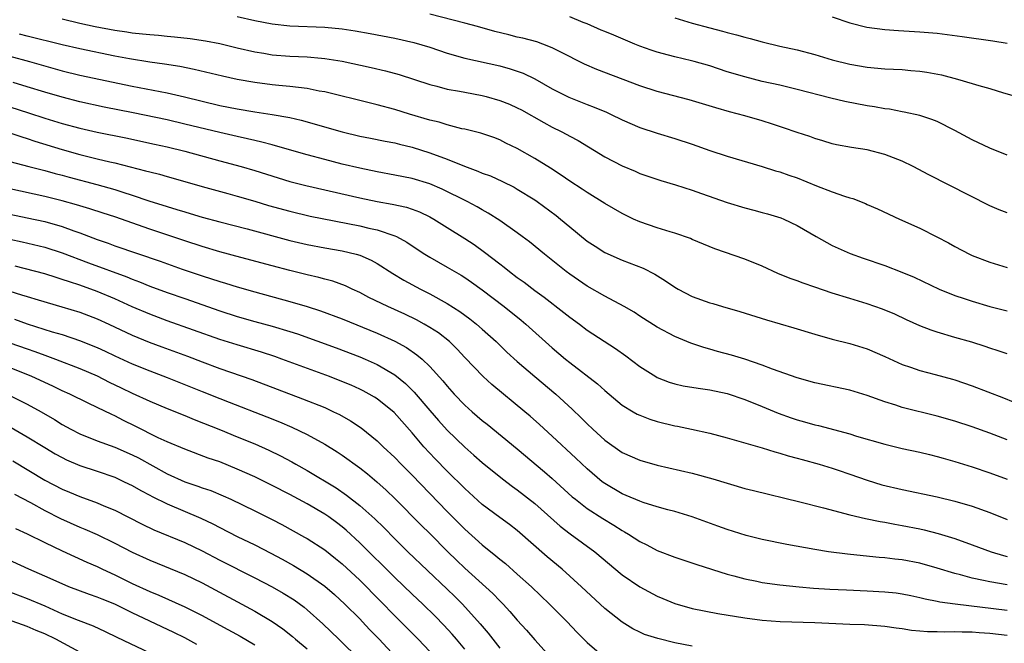
# Model space of a CAD drawing. Units: inches. Extents: x 2598000 to 2601000, y 1485000 to 1488000.
# Drawn here: x 2598510 to 2598623, y 1485211 to 1485282 of the extents above; entities that cross this region are included whole.
import ezdxf

# ---------------------------------------------------------------- set-up
doc = ezdxf.new("R2010")
doc.units = ezdxf.units.IN
doc.header["$MEASUREMENT"] = 0
doc.layers.add('LD25981485_2ft', color=216, linetype='Continuous')

msp = doc.modelspace()

# ---------------------------------------------------------------- linework, layer by layer
at = {"layer": 'LD25981485_2ft'}
for points, elevation in [([(2598515, 1485281.87), (2598517, 1485281.39), (2598518.78, 1485281), (2598521, 1485280.58), (2598522.4, 1485280.4), (2598523, 1485280.29), (2598524.18, 1485280.18), (2598525, 1485280.08), (2598526, 1485280), (2598527, 1485279.9), (2598527.83, 1485279.83), (2598529.64, 1485279.64), (2598531.38, 1485279.38), (2598533, 1485279.04), (2598535, 1485278.55), (2598537, 1485278.1), (2598538.06, 1485277.94), (2598539, 1485277.77), (2598541, 1485277.6), (2598543, 1485277.52), (2598544.62, 1485277.38), (2598545, 1485277.36), (2598547, 1485277.03), (2598550.3, 1485276.3), (2598551.93, 1485275.93), (2598553.5, 1485275.5), (2598557, 1485274.37), (2598557.82, 1485274.18), (2598559, 1485273.85), (2598560.39, 1485273.61), (2598561, 1485273.48), (2598563, 1485273.12), (2598563.45, 1485273), (2598565, 1485272.56), (2598566.12, 1485272.12), (2598567, 1485271.71), (2598567.47, 1485271.47), (2598570.02, 1485270.02), (2598571, 1485269.49), (2598572, 1485269), (2598572.66, 1485268.66), (2598573, 1485268.46), (2598573.96, 1485267.96), (2598577, 1485266.12), (2598579, 1485265.08), (2598580.47, 1485264.47), (2598581, 1485264.22), (2598583.39, 1485263.39), (2598585.1, 1485262.9), (2598587, 1485262.3), (2598588.06, 1485261.94), (2598591, 1485260.89), (2598593, 1485260.27), (2598594.03, 1485260.03), (2598595, 1485259.76), (2598595.61, 1485259.61), (2598597.13, 1485259.13), (2598597.45, 1485259), (2598599, 1485258.25), (2598601.15, 1485257), (2598603, 1485256), (2598603.67, 1485255.67), (2598605.05, 1485255.05), (2598606.53, 1485254.53), (2598609, 1485253.69), (2598610.95, 1485252.95), (2598612.35, 1485252.35), (2598615.22, 1485251), (2598617, 1485250.28), (2598618.07, 1485249.93), (2598619, 1485249.61), (2598621, 1485249.03), (2598623, 1485248.52)], 10364), ([(2598535, 1485282.15), (2598537, 1485281.69), (2598539, 1485281.31), (2598541, 1485281.09), (2598545, 1485280.94), (2598547, 1485280.73), (2598548.49, 1485280.5), (2598550.19, 1485280.19), (2598553, 1485279.65), (2598555.17, 1485279.17), (2598557, 1485278.63), (2598559, 1485277.97), (2598561, 1485277.4), (2598565, 1485276.5), (2598566.18, 1485276.18), (2598567, 1485275.9), (2598567.66, 1485275.66), (2598569.01, 1485275.01), (2598571, 1485273.89), (2598572.91, 1485272.91), (2598575, 1485272.08), (2598575.8, 1485271.8), (2598577.2, 1485271.2), (2598577.65, 1485271), (2598579, 1485270.33), (2598581, 1485269.47), (2598583, 1485268.82), (2598585, 1485268.22), (2598587, 1485267.55), (2598589, 1485266.84), (2598591, 1485266.19), (2598595, 1485265), (2598596.52, 1485264.52), (2598597, 1485264.4), (2598598.03, 1485264.03), (2598599, 1485263.71), (2598601.21, 1485262.79), (2598603, 1485262.11), (2598604.38, 1485261.62), (2598605, 1485261.44), (2598605.36, 1485261.36), (2598606.78, 1485260.78), (2598607, 1485260.67), (2598608.18, 1485260.18), (2598610.69, 1485259), (2598613, 1485257.95), (2598614.96, 1485256.96), (2598616.28, 1485256.28), (2598617, 1485255.88), (2598618.68, 1485255), (2598619, 1485254.85), (2598621, 1485254.09), (2598623, 1485253.48)], 10362), ([(2598623, 1485259.71), (2598622.07, 1485260.07), (2598621, 1485260.53), (2598614.05, 1485264.05), (2598612.25, 1485265), (2598611, 1485265.6), (2598609, 1485266.39), (2598607, 1485266.92), (2598605.18, 1485267.18), (2598603.47, 1485267.47), (2598603, 1485267.58), (2598601.93, 1485267.93), (2598601, 1485268.2), (2598600.44, 1485268.44), (2598599, 1485268.9), (2598597.44, 1485269.44), (2598596.15, 1485269.85), (2598595, 1485270.23), (2598593, 1485270.81), (2598591.26, 1485271.26), (2598589.7, 1485271.7), (2598588.18, 1485272.18), (2598586.64, 1485272.64), (2598583, 1485273.57), (2598581, 1485274.21), (2598576.08, 1485276.08), (2598574.69, 1485276.69), (2598571.9, 1485278.1), (2598571, 1485278.58), (2598569.91, 1485279), (2598569.23, 1485279.23), (2598567.65, 1485279.65), (2598567, 1485279.79), (2598566.03, 1485280.03), (2598564.43, 1485280.43), (2598562.45, 1485281), (2598561, 1485281.39), (2598557, 1485282.4)], 10360), ([(2598623, 1485266.3), (2598621, 1485267.11), (2598619, 1485268.05), (2598617, 1485269.13), (2598615, 1485270.14), (2598614.39, 1485270.39), (2598613, 1485270.84), (2598611.23, 1485271.23), (2598611, 1485271.26), (2598609.54, 1485271.54), (2598609, 1485271.6), (2598607.83, 1485271.83), (2598607, 1485271.95), (2598604.45, 1485272.45), (2598602.82, 1485272.82), (2598599, 1485273.81), (2598597, 1485274.28), (2598595, 1485274.73), (2598593, 1485275.24), (2598591, 1485275.84), (2598589, 1485276.49), (2598587.22, 1485277), (2598586.92, 1485277.08), (2598585, 1485277.52), (2598584.28, 1485277.72), (2598583, 1485278.05), (2598582.29, 1485278.29), (2598581, 1485278.76), (2598580.42, 1485279), (2598578.02, 1485280.02), (2598577, 1485280.42), (2598576.6, 1485280.6), (2598575, 1485281.29), (2598574.54, 1485281.46), (2598573, 1485282.11)], 10358), ([(2598585, 1485281.98), (2598587, 1485281.37), (2598589, 1485280.83), (2598590.47, 1485280.47), (2598591, 1485280.31), (2598592.05, 1485280.05), (2598593, 1485279.77), (2598593.62, 1485279.62), (2598595, 1485279.23), (2598597, 1485278.75), (2598599, 1485278.33), (2598601, 1485277.81), (2598603, 1485277.19), (2598605, 1485276.68), (2598607, 1485276.36), (2598609, 1485276.18), (2598611, 1485276.07), (2598611.99, 1485275.99), (2598613, 1485275.9), (2598613.79, 1485275.79), (2598615.48, 1485275.48), (2598617.29, 1485275), (2598619, 1485274.5), (2598619.73, 1485274.27), (2598621, 1485273.93), (2598622.57, 1485273.43), (2598624.04, 1485273)], 10356), ([(2598603, 1485282.12), (2598605, 1485281.41), (2598606.93, 1485280.93), (2598609, 1485280.67), (2598610.56, 1485280.56), (2598613, 1485280.4), (2598615, 1485280.22), (2598617.85, 1485279.85), (2598621.35, 1485279.35), (2598623, 1485279.09)], 10354), ([(2598623, 1485243.59), (2598621.96, 1485243.96), (2598621, 1485244.27), (2598620.46, 1485244.46), (2598618.93, 1485244.93), (2598617, 1485245.48), (2598615, 1485246.08), (2598614.3, 1485246.3), (2598613, 1485246.82), (2598611.49, 1485247.49), (2598610.13, 1485248.13), (2598608.72, 1485248.72), (2598607, 1485249.32), (2598605, 1485249.91), (2598603, 1485250.55), (2598601, 1485251.24), (2598599.67, 1485251.67), (2598599, 1485251.93), (2598598.2, 1485252.2), (2598596.78, 1485252.78), (2598595, 1485253.61), (2598593, 1485254.43), (2598589.59, 1485255.59), (2598587, 1485256.68), (2598586.79, 1485256.79), (2598585, 1485257.4), (2598584.46, 1485257.54), (2598583, 1485257.99), (2598581, 1485258.68), (2598580.29, 1485259), (2598579, 1485259.62), (2598577, 1485260.77), (2598575, 1485262.02), (2598574.42, 1485262.42), (2598573, 1485263.35), (2598572.03, 1485264.03), (2598570.81, 1485264.82), (2598569, 1485265.94), (2598567, 1485267.07), (2598565.69, 1485267.69), (2598565, 1485268.06), (2598564.31, 1485268.31), (2598562.83, 1485268.83), (2598561, 1485269.26), (2598560.68, 1485269.32), (2598559, 1485269.75), (2598558.07, 1485270.07), (2598557, 1485270.31), (2598554.67, 1485271), (2598553, 1485271.52), (2598551, 1485272.06), (2598550.24, 1485272.24), (2598545, 1485273.53), (2598544.37, 1485273.63), (2598543, 1485273.92), (2598541.99, 1485274.02), (2598541, 1485274.16), (2598539.74, 1485274.26), (2598539, 1485274.34), (2598537, 1485274.6), (2598535, 1485274.94), (2598533.31, 1485275.31), (2598530.09, 1485276.09), (2598528.43, 1485276.43), (2598526.7, 1485276.7), (2598525, 1485276.94), (2598522.69, 1485277.31), (2598521, 1485277.63), (2598517, 1485278.45), (2598515, 1485278.89), (2598511, 1485279.91), (2598510.14, 1485280.14)], 10366), ([(2598509, 1485277.61), (2598511.27, 1485277), (2598515, 1485275.92), (2598517, 1485275.45), (2598523, 1485274.19), (2598527, 1485273.41), (2598528.96, 1485272.96), (2598531, 1485272.46), (2598533, 1485271.99), (2598535, 1485271.59), (2598537, 1485271.24), (2598539, 1485270.93), (2598541, 1485270.59), (2598542.31, 1485270.31), (2598547, 1485268.95), (2598549, 1485268.49), (2598550.25, 1485268.25), (2598551.9, 1485267.9), (2598553, 1485267.7), (2598553.55, 1485267.55), (2598555, 1485267.21), (2598557, 1485266.58), (2598559, 1485265.83), (2598560.96, 1485265.04), (2598562.49, 1485264.49), (2598563, 1485264.26), (2598563.93, 1485263.93), (2598565.31, 1485263.31), (2598566.63, 1485262.63), (2598567, 1485262.42), (2598569, 1485261.19), (2598569.28, 1485261), (2598571.43, 1485259.42), (2598571.96, 1485259), (2598573, 1485258.12), (2598575, 1485256.49), (2598575.89, 1485255.89), (2598577, 1485255.2), (2598579, 1485254.32), (2598581.38, 1485253.38), (2598582.71, 1485252.71), (2598583.96, 1485251.96), (2598585, 1485251.23), (2598585.39, 1485251), (2598587, 1485250.15), (2598589, 1485249.42), (2598589.34, 1485249.34), (2598590.46, 1485249), (2598592.45, 1485248.45), (2598595.5, 1485247.5), (2598598.59, 1485246.59), (2598601, 1485245.84), (2598603, 1485245.27), (2598605, 1485244.79), (2598607, 1485244.17), (2598609, 1485243.3), (2598611, 1485242.38), (2598611.92, 1485242.08), (2598613, 1485241.7), (2598614.74, 1485241.26), (2598616.73, 1485240.73), (2598617, 1485240.65), (2598619, 1485239.97), (2598622.58, 1485238.58), (2598627, 1485236.76)], 10368), ([(2598623, 1485233.78), (2598621, 1485234.56), (2598619, 1485235.25), (2598617, 1485235.9), (2598615, 1485236.5), (2598611, 1485237.49), (2598610.25, 1485237.75), (2598609, 1485238.12), (2598607, 1485238.85), (2598605, 1485239.45), (2598601, 1485240.29), (2598599, 1485240.85), (2598596.15, 1485241.85), (2598595, 1485242.3), (2598593, 1485242.99), (2598591.47, 1485243.47), (2598589.89, 1485243.89), (2598589, 1485244.15), (2598588.32, 1485244.32), (2598586.82, 1485244.82), (2598585, 1485245.57), (2598583, 1485246.65), (2598581, 1485247.92), (2598580.35, 1485248.35), (2598579.23, 1485249), (2598577, 1485250.19), (2598575, 1485251.34), (2598573, 1485252.7), (2598572.6, 1485253), (2598570.1, 1485255), (2598568.4, 1485256.4), (2598567.58, 1485257), (2598567, 1485257.43), (2598565, 1485258.83), (2598563.68, 1485259.68), (2598563, 1485260.05), (2598562.41, 1485260.41), (2598561.26, 1485261), (2598558.42, 1485262.42), (2598557, 1485263.02), (2598555, 1485263.63), (2598553, 1485264.03), (2598551, 1485264.4), (2598549, 1485264.82), (2598547, 1485265.29), (2598545, 1485265.79), (2598543, 1485266.33), (2598539.38, 1485267.38), (2598539, 1485267.47), (2598537.8, 1485267.8), (2598537, 1485267.97), (2598536.18, 1485268.18), (2598535, 1485268.43), (2598533, 1485268.89), (2598529, 1485269.86), (2598527, 1485270.32), (2598523.13, 1485271.13), (2598519.79, 1485271.79), (2598517, 1485272.41), (2598515, 1485272.91), (2598513, 1485273.48), (2598511, 1485274.12), (2598509.39, 1485274.61)], 10370), ([(2598509, 1485271.84), (2598511.15, 1485271.15), (2598513, 1485270.53), (2598515, 1485269.93), (2598517, 1485269.38), (2598519, 1485268.92), (2598522.27, 1485268.27), (2598525.54, 1485267.54), (2598527, 1485267.24), (2598529, 1485266.77), (2598533, 1485265.65), (2598535.46, 1485265), (2598537, 1485264.55), (2598541, 1485263.31), (2598542.83, 1485262.83), (2598549, 1485261.44), (2598551, 1485261.02), (2598552.72, 1485260.72), (2598554.36, 1485260.36), (2598555, 1485260.15), (2598555.83, 1485259.83), (2598557, 1485259.26), (2598557.46, 1485259), (2598559, 1485258.02), (2598561, 1485256.78), (2598562.08, 1485256.08), (2598563.24, 1485255.24), (2598565, 1485253.87), (2598565.5, 1485253.5), (2598566.11, 1485253), (2598567, 1485252.34), (2598567.78, 1485251.78), (2598569, 1485250.85), (2598570.08, 1485250.08), (2598572.34, 1485248.34), (2598573, 1485247.81), (2598574.11, 1485247), (2598575, 1485246.32), (2598578.21, 1485244.21), (2598579.39, 1485243.39), (2598581, 1485242.17), (2598582.82, 1485241), (2598583, 1485240.9), (2598584.36, 1485240.36), (2598585, 1485240.17), (2598585.96, 1485239.96), (2598587.69, 1485239.69), (2598589, 1485239.51), (2598591, 1485239.06), (2598593, 1485238.38), (2598595, 1485237.58), (2598596.82, 1485236.82), (2598598.3, 1485236.3), (2598599, 1485236.06), (2598599.84, 1485235.84), (2598601, 1485235.51), (2598601.42, 1485235.42), (2598605, 1485234.47), (2598605.78, 1485234.22), (2598609, 1485233.27), (2598611, 1485232.81), (2598613, 1485232.39), (2598614.1, 1485232.1), (2598615, 1485231.89), (2598615.68, 1485231.68), (2598617, 1485231.31), (2598619, 1485230.68), (2598621, 1485230.01), (2598623, 1485229.28)], 10372), ([(2598509, 1485268.87), (2598510.39, 1485268.39), (2598511, 1485268.21), (2598511.89, 1485267.89), (2598515, 1485266.96), (2598517, 1485266.38), (2598519, 1485265.89), (2598520.45, 1485265.55), (2598521, 1485265.44), (2598524.53, 1485264.53), (2598525, 1485264.38), (2598526.12, 1485264.12), (2598527, 1485263.86), (2598527.68, 1485263.68), (2598531, 1485262.71), (2598533.91, 1485261.91), (2598535, 1485261.63), (2598537, 1485261.06), (2598538.57, 1485260.57), (2598541, 1485259.89), (2598543.35, 1485259.35), (2598549, 1485258.23), (2598550.04, 1485257.96), (2598551, 1485257.76), (2598553, 1485257.09), (2598553.2, 1485257), (2598554.38, 1485256.38), (2598555, 1485255.95), (2598556.43, 1485255), (2598557, 1485254.65), (2598559, 1485253.51), (2598560.58, 1485252.58), (2598561, 1485252.31), (2598561.78, 1485251.78), (2598563, 1485250.9), (2598565.51, 1485249), (2598567.45, 1485247.45), (2598567.98, 1485247), (2598571, 1485244.29), (2598572.51, 1485243), (2598573, 1485242.6), (2598576.17, 1485240.17), (2598577, 1485239.4), (2598579, 1485237.74), (2598580.23, 1485237), (2598580.72, 1485236.72), (2598581, 1485236.6), (2598582.15, 1485236.15), (2598583, 1485235.89), (2598585, 1485235.38), (2598585.33, 1485235.33), (2598586.93, 1485235), (2598589, 1485234.55), (2598591, 1485234.02), (2598595, 1485232.87), (2598596.42, 1485232.42), (2598597, 1485232.27), (2598597.97, 1485231.97), (2598599, 1485231.7), (2598599.54, 1485231.54), (2598601.51, 1485231), (2598603, 1485230.55), (2598603.68, 1485230.32), (2598605, 1485229.87), (2598607, 1485229.16), (2598608.66, 1485228.66), (2598611, 1485228.1), (2598615, 1485227.26), (2598617, 1485226.79), (2598619, 1485226.19), (2598621, 1485225.49), (2598623, 1485224.7)], 10374), ([(2598509, 1485265.59), (2598511.19, 1485265), (2598513, 1485264.54), (2598514.21, 1485264.21), (2598515, 1485264.01), (2598515.79, 1485263.79), (2598518.96, 1485262.96), (2598521, 1485262.38), (2598521.92, 1485262.08), (2598523, 1485261.74), (2598524.9, 1485261.1), (2598527, 1485260.44), (2598528.11, 1485260.11), (2598529, 1485259.82), (2598529.64, 1485259.64), (2598531, 1485259.22), (2598533, 1485258.68), (2598536.12, 1485257.88), (2598541, 1485256.56), (2598543, 1485256.09), (2598545, 1485255.72), (2598547, 1485255.38), (2598548.61, 1485255), (2598549, 1485254.89), (2598550.32, 1485254.32), (2598551, 1485253.94), (2598552.79, 1485252.79), (2598554.03, 1485252.03), (2598555.96, 1485251), (2598557, 1485250.47), (2598559, 1485249.36), (2598560.45, 1485248.45), (2598561.6, 1485247.6), (2598562.36, 1485247), (2598563, 1485246.44), (2598564.59, 1485245), (2598565.81, 1485243.81), (2598567, 1485242.73), (2598569, 1485241), (2598571.4, 1485239), (2598573.29, 1485237.29), (2598574.31, 1485236.31), (2598575, 1485235.6), (2598575.63, 1485235), (2598577, 1485233.74), (2598579, 1485232.33), (2598581, 1485231.45), (2598583, 1485230.9), (2598587, 1485229.96), (2598589.34, 1485229.34), (2598593, 1485228.24), (2598593.98, 1485227.98), (2598599.29, 1485226.71), (2598601.98, 1485226.02), (2598605, 1485225.2), (2598606.78, 1485224.78), (2598608.46, 1485224.46), (2598609, 1485224.38), (2598610.15, 1485224.15), (2598611, 1485224.01), (2598613, 1485223.61), (2598613.5, 1485223.5), (2598615.09, 1485223.09), (2598617, 1485222.51), (2598619, 1485221.8), (2598621.17, 1485221), (2598622.57, 1485220.57), (2598623, 1485220.46)], 10376), ([(2598623, 1485217.22), (2598621, 1485217.55), (2598620.28, 1485217.72), (2598619, 1485217.97), (2598617.65, 1485218.35), (2598617, 1485218.5), (2598615, 1485219.14), (2598613, 1485219.7), (2598611, 1485220.07), (2598610.15, 1485220.15), (2598609, 1485220.3), (2598608.35, 1485220.35), (2598606.52, 1485220.52), (2598604.72, 1485220.72), (2598602.57, 1485221), (2598601, 1485221.25), (2598597.82, 1485221.82), (2598595, 1485222.4), (2598593.15, 1485222.85), (2598591, 1485223.53), (2598589.93, 1485223.93), (2598586.99, 1485224.99), (2598585, 1485225.59), (2598584.21, 1485225.79), (2598583, 1485226.14), (2598581.38, 1485226.62), (2598581, 1485226.76), (2598579.43, 1485227.43), (2598579, 1485227.6), (2598577, 1485228.78), (2598576.71, 1485229), (2598575, 1485230.46), (2598573.7, 1485231.7), (2598571, 1485234.22), (2598569.54, 1485235.54), (2598568.48, 1485236.48), (2598567.85, 1485237), (2598564.1, 1485240.1), (2598563.1, 1485241), (2598561, 1485243.2), (2598560.14, 1485244.14), (2598559.24, 1485245), (2598557.99, 1485245.99), (2598557, 1485246.63), (2598556.38, 1485247), (2598555.49, 1485247.49), (2598554.15, 1485248.15), (2598552.21, 1485249), (2598550.05, 1485250.05), (2598549, 1485250.61), (2598548.12, 1485251), (2598547.37, 1485251.37), (2598545.91, 1485251.91), (2598545, 1485252.14), (2598544.33, 1485252.33), (2598543, 1485252.63), (2598541, 1485253.12), (2598539, 1485253.65), (2598535.4, 1485254.6), (2598533, 1485255.26), (2598531, 1485255.85), (2598529, 1485256.5), (2598525, 1485257.84), (2598521, 1485259.24), (2598519.68, 1485259.68), (2598518.17, 1485260.17), (2598517, 1485260.51), (2598516.63, 1485260.63), (2598515, 1485261.08), (2598513, 1485261.58), (2598509, 1485262.45)], 10378), ([(2598509, 1485259.56), (2598511, 1485259.16), (2598513, 1485258.72), (2598515, 1485258.14), (2598516.35, 1485257.65), (2598517, 1485257.43), (2598519, 1485256.66), (2598520.24, 1485256.24), (2598521, 1485255.95), (2598526.18, 1485254.18), (2598528.72, 1485253.28), (2598531, 1485252.51), (2598533, 1485251.86), (2598533.67, 1485251.67), (2598535, 1485251.25), (2598537, 1485250.68), (2598541, 1485249.6), (2598543, 1485249.01), (2598544.53, 1485248.53), (2598547, 1485247.61), (2598551, 1485245.97), (2598553, 1485245.05), (2598554.33, 1485244.33), (2598555.51, 1485243.51), (2598556.12, 1485243), (2598557, 1485242.17), (2598558.51, 1485240.51), (2598559, 1485239.9), (2598559.8, 1485239), (2598561, 1485237.76), (2598561.85, 1485237), (2598563, 1485236.01), (2598563.57, 1485235.57), (2598567, 1485232.75), (2598570.13, 1485230.13), (2598571, 1485229.37), (2598573.29, 1485227.29), (2598573.64, 1485227), (2598575, 1485225.94), (2598576.78, 1485224.78), (2598578.03, 1485224.03), (2598579, 1485223.41), (2598579.27, 1485223.27), (2598579.73, 1485223), (2598581, 1485222.17), (2598581.79, 1485221.79), (2598583, 1485221.15), (2598585, 1485220.38), (2598587.53, 1485219.53), (2598591, 1485218.43), (2598591.76, 1485218.24), (2598593, 1485217.89), (2598594.37, 1485217.63), (2598595, 1485217.49), (2598597, 1485217.23), (2598599.22, 1485217), (2598600.85, 1485216.85), (2598602.73, 1485216.73), (2598604.63, 1485216.63), (2598607, 1485216.54), (2598609, 1485216.42), (2598610.29, 1485216.29), (2598611, 1485216.18), (2598611.99, 1485215.99), (2598613, 1485215.79), (2598613.62, 1485215.62), (2598615, 1485215.37), (2598615.29, 1485215.29), (2598617.04, 1485215.04), (2598623, 1485214.34)], 10380), ([(2598509, 1485256.71), (2598510.41, 1485256.41), (2598513, 1485255.79), (2598515, 1485255.16), (2598518.02, 1485254.02), (2598522.39, 1485252.39), (2598523, 1485252.13), (2598523.83, 1485251.83), (2598525, 1485251.35), (2598527, 1485250.62), (2598529, 1485249.91), (2598533, 1485248.53), (2598535, 1485247.89), (2598537, 1485247.31), (2598539, 1485246.77), (2598541, 1485246.17), (2598541.89, 1485245.89), (2598546.29, 1485244.29), (2598549, 1485243.26), (2598549.62, 1485243), (2598551, 1485242.38), (2598553, 1485241.2), (2598554.22, 1485240.22), (2598555.23, 1485239.23), (2598557, 1485237.14), (2598557.99, 1485235.99), (2598559, 1485234.88), (2598561, 1485232.96), (2598562.05, 1485232.05), (2598563, 1485231.18), (2598565.31, 1485229.31), (2598566.45, 1485228.45), (2598567, 1485228.08), (2598569, 1485226.52), (2598571.92, 1485223.92), (2598573.05, 1485223.05), (2598575.85, 1485221), (2598579, 1485218.37), (2598581, 1485216.98), (2598583, 1485215.91), (2598583.65, 1485215.65), (2598585, 1485215.07), (2598587, 1485214.52), (2598589.94, 1485213.94), (2598593, 1485213.43), (2598595, 1485213.17), (2598597.03, 1485213.03), (2598601, 1485212.92), (2598605, 1485212.73), (2598606.67, 1485212.67), (2598609, 1485212.5), (2598610.3, 1485212.3), (2598611, 1485212.23), (2598612.05, 1485212.05), (2598613, 1485211.97), (2598613.89, 1485211.89), (2598615, 1485211.89), (2598615.86, 1485211.86), (2598617, 1485211.9), (2598617.85, 1485211.85), (2598619, 1485211.84), (2598619.77, 1485211.77), (2598621, 1485211.68), (2598623, 1485211.46)], 10382), ([(2598587, 1485210.22), (2598585, 1485210.61), (2598583.07, 1485211.07), (2598581.55, 1485211.55), (2598581, 1485211.8), (2598580.2, 1485212.2), (2598579, 1485212.94), (2598577, 1485214.53), (2598574.35, 1485217), (2598572.13, 1485219), (2598570.43, 1485220.43), (2598567, 1485223.43), (2598566.11, 1485224.11), (2598565, 1485224.9), (2598563, 1485226.39), (2598561, 1485228.22), (2598559, 1485230.22), (2598557.63, 1485231.63), (2598556.34, 1485233), (2598555, 1485234.57), (2598552.92, 1485236.92), (2598551, 1485238.45), (2598550.67, 1485238.67), (2598550.08, 1485239), (2598549.38, 1485239.38), (2598549, 1485239.56), (2598548.01, 1485240.01), (2598546.59, 1485240.59), (2598545.56, 1485241), (2598540.11, 1485243), (2598539.29, 1485243.29), (2598537.78, 1485243.78), (2598535, 1485244.62), (2598533, 1485245.26), (2598527, 1485247.38), (2598525, 1485248.13), (2598523, 1485248.97), (2598521, 1485249.88), (2598519, 1485250.73), (2598517, 1485251.45), (2598515.82, 1485251.82), (2598515, 1485252.11), (2598514.31, 1485252.31), (2598513, 1485252.73), (2598509.63, 1485253.63)], 10384), ([(2598509, 1485250.78), (2598510.36, 1485250.36), (2598511, 1485250.14), (2598512.24, 1485249.76), (2598514.97, 1485248.97), (2598517, 1485248.35), (2598519, 1485247.61), (2598520.33, 1485247), (2598523, 1485245.74), (2598524.94, 1485244.94), (2598526.39, 1485244.39), (2598529.33, 1485243.33), (2598531, 1485242.69), (2598533, 1485241.95), (2598536.68, 1485240.68), (2598542.48, 1485238.48), (2598545, 1485237.46), (2598546.01, 1485237), (2598546.68, 1485236.68), (2598547.96, 1485235.96), (2598549.16, 1485235.16), (2598551, 1485233.67), (2598551.69, 1485233), (2598553, 1485231.77), (2598553.74, 1485231), (2598555, 1485229.74), (2598559, 1485225.6), (2598561, 1485223.58), (2598563, 1485221.77), (2598564.54, 1485220.54), (2598565, 1485220.14), (2598565.64, 1485219.64), (2598567, 1485218.45), (2598568.61, 1485217), (2598570.7, 1485215), (2598572.69, 1485213), (2598573.82, 1485211.82), (2598575, 1485210.65), (2598576.89, 1485209)], 10386), ([(2598509.57, 1485247.57), (2598511, 1485247.04), (2598513.87, 1485246.13), (2598515, 1485245.8), (2598517.1, 1485245.1), (2598518.52, 1485244.52), (2598519, 1485244.32), (2598519.9, 1485243.9), (2598521, 1485243.36), (2598523, 1485242.45), (2598525, 1485241.65), (2598527, 1485240.91), (2598531, 1485239.3), (2598533, 1485238.51), (2598534.1, 1485238.1), (2598538.4, 1485236.4), (2598539.83, 1485235.83), (2598541.23, 1485235.23), (2598543, 1485234.4), (2598545, 1485233.3), (2598546.42, 1485232.42), (2598547, 1485232.02), (2598549, 1485230.57), (2598549.88, 1485229.88), (2598550.97, 1485228.97), (2598552.03, 1485228.03), (2598553.06, 1485227.06), (2598556.04, 1485224.04), (2598557, 1485223.1), (2598559.08, 1485221), (2598560.05, 1485220.05), (2598561, 1485219.14), (2598564.21, 1485216.21), (2598565, 1485215.39), (2598565.39, 1485215), (2598566.17, 1485214.17), (2598567, 1485213.18), (2598568.04, 1485212.04), (2598569, 1485210.92), (2598570.76, 1485209)], 10388), ([(2598509, 1485244.88), (2598511, 1485244.16), (2598511.87, 1485243.87), (2598513, 1485243.44), (2598513.33, 1485243.33), (2598514.24, 1485243), (2598517, 1485241.94), (2598519, 1485241.09), (2598520.38, 1485240.38), (2598521.74, 1485239.74), (2598523, 1485239.11), (2598525, 1485238.19), (2598527, 1485237.36), (2598529, 1485236.55), (2598530.09, 1485236.09), (2598533.09, 1485234.91), (2598535, 1485234.14), (2598537, 1485233.31), (2598538.6, 1485232.6), (2598539.95, 1485231.95), (2598541.26, 1485231.26), (2598541.7, 1485231), (2598543, 1485230.28), (2598546.29, 1485228.29), (2598547.48, 1485227.48), (2598549, 1485226.29), (2598550.74, 1485224.74), (2598551.75, 1485223.75), (2598553, 1485222.47), (2598554.51, 1485221), (2598559, 1485216.71), (2598559.87, 1485215.87), (2598560.75, 1485215), (2598562.78, 1485212.78), (2598563, 1485212.49), (2598563.68, 1485211.68), (2598565, 1485209.98)], 10390), ([(2598561, 1485209.88), (2598560.06, 1485211), (2598559.58, 1485211.58), (2598558.62, 1485212.62), (2598557.63, 1485213.63), (2598556.22, 1485215), (2598555, 1485216.15), (2598553, 1485218.07), (2598549, 1485222.03), (2598547.46, 1485223.46), (2598547, 1485223.85), (2598546.35, 1485224.35), (2598545.46, 1485225), (2598545, 1485225.31), (2598543, 1485226.47), (2598541, 1485227.53), (2598539, 1485228.56), (2598537, 1485229.54), (2598535, 1485230.45), (2598533, 1485231.26), (2598531.7, 1485231.7), (2598529, 1485232.71), (2598527, 1485233.55), (2598525.98, 1485234.02), (2598523.34, 1485235.34), (2598521.99, 1485235.99), (2598521, 1485236.52), (2598520.66, 1485236.66), (2598519, 1485237.48), (2598517.96, 1485237.96), (2598515.86, 1485239), (2598515, 1485239.38), (2598513.92, 1485239.92), (2598511.55, 1485241), (2598506.57, 1485243)], 10392), ([(2598508.7, 1485239), (2598510.24, 1485238.24), (2598511, 1485237.85), (2598512.59, 1485237), (2598514.11, 1485236.11), (2598515, 1485235.55), (2598516, 1485235), (2598517, 1485234.48), (2598519, 1485233.67), (2598521, 1485232.94), (2598523, 1485232.06), (2598523.71, 1485231.71), (2598527, 1485229.89), (2598529, 1485229), (2598530.5, 1485228.5), (2598531, 1485228.31), (2598531.98, 1485227.98), (2598533.4, 1485227.4), (2598534.27, 1485227), (2598537, 1485225.67), (2598539, 1485224.67), (2598540.1, 1485224.1), (2598542.68, 1485222.68), (2598543, 1485222.5), (2598545, 1485221.21), (2598546.24, 1485220.24), (2598547, 1485219.61), (2598549, 1485217.74), (2598551.37, 1485215.37), (2598553, 1485213.69), (2598553.7, 1485213), (2598555.69, 1485211), (2598557, 1485209.61)], 10394), ([(2598509.18, 1485235.18), (2598511, 1485234.13), (2598513, 1485232.9), (2598514.19, 1485232.19), (2598515, 1485231.75), (2598515.5, 1485231.5), (2598517, 1485230.86), (2598519, 1485230.2), (2598521, 1485229.5), (2598522.09, 1485229), (2598523, 1485228.56), (2598523.98, 1485227.98), (2598525, 1485227.46), (2598525.3, 1485227.3), (2598527, 1485226.46), (2598530.84, 1485224.84), (2598532.2, 1485224.2), (2598533, 1485223.76), (2598535, 1485222.74), (2598537, 1485221.79), (2598538.85, 1485220.85), (2598540.15, 1485220.15), (2598541.43, 1485219.43), (2598543, 1485218.49), (2598545, 1485217.06), (2598546.1, 1485216.1), (2598547.3, 1485215), (2598549, 1485213.33), (2598549.32, 1485213), (2598550.13, 1485212.13), (2598551.22, 1485211), (2598553.07, 1485209)], 10396), ([(2598509.37, 1485231.37), (2598513, 1485229.19), (2598515, 1485228.15), (2598515.82, 1485227.82), (2598517, 1485227.31), (2598519, 1485226.58), (2598519.75, 1485226.25), (2598521, 1485225.73), (2598524.14, 1485224.14), (2598525.49, 1485223.49), (2598529, 1485222.05), (2598531, 1485221.1), (2598533, 1485220.05), (2598537, 1485218.03), (2598539, 1485216.98), (2598540.26, 1485216.26), (2598541.5, 1485215.5), (2598542.66, 1485214.66), (2598543, 1485214.38), (2598544.78, 1485212.78), (2598546.61, 1485211), (2598547, 1485210.64), (2598548.66, 1485209)], 10398), ([(2598509.56, 1485227.56), (2598511.39, 1485226.61), (2598513, 1485225.71), (2598514.79, 1485224.79), (2598517, 1485223.81), (2598517.58, 1485223.58), (2598519, 1485222.95), (2598521, 1485221.98), (2598523, 1485220.95), (2598525, 1485220.03), (2598529, 1485218.4), (2598531, 1485217.44), (2598537, 1485214.21), (2598539, 1485213.02), (2598540.21, 1485212.21), (2598541.33, 1485211.33), (2598541.68, 1485211), (2598543, 1485209.9)], 10400), ([(2598509.66, 1485223.66), (2598511, 1485223.06), (2598513, 1485222.04), (2598515, 1485221.1), (2598517.82, 1485219.82), (2598519, 1485219.3), (2598519.61, 1485219), (2598521, 1485218.36), (2598523, 1485217.38), (2598525, 1485216.45), (2598526.04, 1485216.04), (2598529, 1485214.71), (2598531, 1485213.7), (2598533, 1485212.6), (2598535.35, 1485211.35), (2598537, 1485210.38)], 10402), ([(2598530.39, 1485210.39), (2598529, 1485211.15), (2598527.77, 1485211.77), (2598525, 1485213.07), (2598523, 1485214.03), (2598521, 1485215.02), (2598519.58, 1485215.58), (2598519, 1485215.82), (2598518.12, 1485216.12), (2598515.77, 1485217), (2598515, 1485217.32), (2598513, 1485218.22), (2598511.18, 1485219), (2598507, 1485220.91)], 10404), ([(2598508.58, 1485216.58), (2598511, 1485215.66), (2598513, 1485214.81), (2598515, 1485213.92), (2598516.82, 1485213.18), (2598518.53, 1485212.53), (2598519.9, 1485211.9), (2598521.25, 1485211.25), (2598525, 1485209.46)], 10406), ([(2598517, 1485209.53), (2598514.27, 1485211), (2598513, 1485211.61), (2598512.01, 1485212.01), (2598511, 1485212.44), (2598507, 1485213.86)], 10408)]:
    msp.add_lwpolyline(points, dxfattribs=dict(at, elevation=elevation))

doc.saveas('drawing.dxf')
